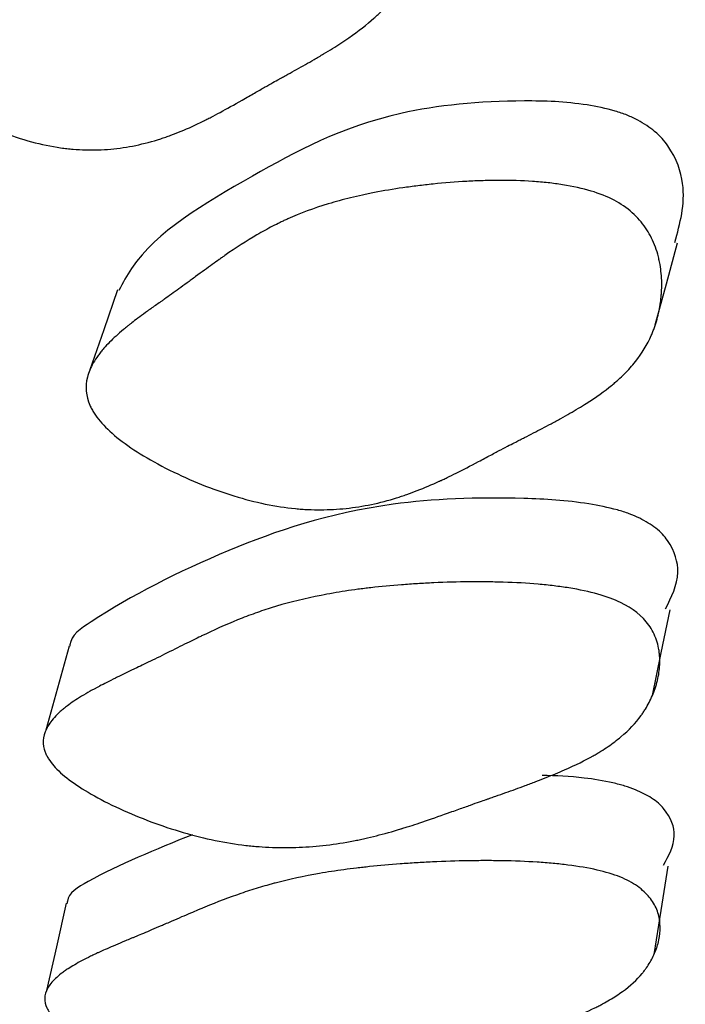
# Model space of a CAD drawing. Units: millimetres. Extents: x 19 to 728, y 78 to 785.
# Drawn here: x 691 to 692, y 633 to 635 of the extents above; entities that cross this region are included whole.
import ezdxf

# ---------------------------------------------------------------- set-up
doc = ezdxf.new("R2010")
doc.units = ezdxf.units.MM

msp = doc.modelspace()

# ---------------------------------------------------------------- linework, layer by layer
at = {"color": 7, "linetype": 'Continuous', "lineweight": 25, "flags": 128}
for points in [[(692.0742, 634.8261), (692.0976, 634.9126), (692.121, 634.9992)], [(690.9392, 634.9002), (690.9102, 634.816), (690.8811, 634.7317)], [(692.068, 634.0442), (692.0867, 634.1346), (692.1054, 634.225)], [(690.8377, 634.1487), (690.8129, 634.06), (690.788, 633.9713)], [(692.0715, 633.4978), (692.0863, 633.5912), (692.1011, 633.6845)], [(690.8312, 633.6062), (690.8104, 633.5142), (690.7896, 633.4221)]]:
    msp.add_lwpolyline(points, dxfattribs=at)
at = {"color": 7, "linetype": 'Continuous', "lineweight": 25}
for points, knots in [([(691.5014, 635.9078), (691.527, 635.8914), (691.5473, 635.8704), (691.5696, 635.832), (691.5757, 635.8181), (691.5827, 635.7955), (691.5847, 635.7876), (691.5872, 635.7755), (691.5879, 635.7714), (691.5889, 635.7651), (691.5892, 635.763), (691.5898, 635.7587), (691.5901, 635.7561), (691.5919, 635.7403), (691.5924, 635.7259), (691.5918, 635.7039), (691.5913, 635.6964), (691.5902, 635.6852), (691.5898, 635.6814), (691.5888, 635.6739), (691.5881, 635.6697), (691.5854, 635.6525), (691.5824, 635.6391), (691.5769, 635.6198), (691.5749, 635.6134), (691.5716, 635.604), (691.5704, 635.6009), (691.5681, 635.5948), (691.5667, 635.5914), (691.5565, 635.5674), (691.5449, 635.5471), (691.5237, 635.5182), (691.5159, 635.5088), (691.5033, 635.4951), (691.499, 635.4906), (691.4922, 635.4839), (691.4899, 635.4817), (691.4864, 635.4785), (691.4852, 635.4774), (691.4829, 635.4752), (691.4814, 635.4738), (691.466, 635.4602), (691.4483, 635.4465), (691.4167, 635.4247), (691.4054, 635.4172), (691.3871, 635.4058), (691.3808, 635.4019), (691.371, 635.396), (691.3677, 635.394), (691.361, 635.3901), (691.3571, 635.3878), (691.3419, 635.3791), (691.3297, 635.3721), (691.3113, 635.3618), (691.3052, 635.3583), (691.2959, 635.3532), (691.2928, 635.3515), (691.2882, 635.349), (691.2867, 635.3481), (691.2843, 635.3469), (691.2836, 635.3464), (691.282, 635.3456), (691.2809, 635.345), (691.273, 635.3407), (691.2628, 635.3349), (691.2433, 635.3239), (691.2362, 635.3198), (691.2244, 635.313), (691.2203, 635.3107), (691.2117, 635.3058), (691.2069, 635.303), (691.1854, 635.2907), (691.1699, 635.2821), (691.1492, 635.271), (691.1428, 635.2675), (691.1338, 635.2629), (691.1309, 635.2614), (691.1268, 635.2593), (691.1254, 635.2586), (691.1234, 635.2576), (691.1228, 635.2573), (691.1215, 635.2567), (691.1212, 635.2565), (691.1043, 635.2482), (691.0889, 635.2412), (691.0665, 635.232), (691.0592, 635.2291), (691.0483, 635.2251), (691.0447, 635.2238), (691.0394, 635.222), (691.0376, 635.2213), (691.0341, 635.2202), (691.0328, 635.2197), (690.9955, 635.2076), (690.9602, 635.2003), (690.9074, 635.1956), (690.8898, 635.195), (690.8634, 635.1957), (690.8546, 635.1962), (690.8414, 635.1973), (690.837, 635.1978), (690.8283, 635.1988), (690.8245, 635.1992), (690.7789, 635.2057), (690.7376, 635.2168), (690.6705, 635.2431), (690.6483, 635.253), (690.6045, 635.2749), (690.5834, 635.2867), (690.5176, 635.3272), (690.4821, 635.3542), (690.4413, 635.3945), (690.4301, 635.4075), (690.4167, 635.4269), (690.4128, 635.4334), (690.4078, 635.4431), (690.4063, 635.4463), (690.4035, 635.4527), (690.4021, 635.4564), (690.3934, 635.4811), (690.3923, 635.5033), (690.4005, 635.5368), (690.4049, 635.548), (690.4139, 635.5649), (690.4173, 635.5706), (690.423, 635.5791), (690.425, 635.5819), (690.4281, 635.5861), (690.4292, 635.5876), (690.4314, 635.5904), (690.4328, 635.5921), (690.4411, 635.6023), (690.4496, 635.6117), (690.4644, 635.6262), (690.4696, 635.6312), (690.4778, 635.6387), (690.4807, 635.6412), (690.4851, 635.6451), (690.4865, 635.6464), (690.4888, 635.6483), (690.4895, 635.6489), (690.491, 635.6502), (690.4921, 635.6511), (690.5005, 635.6583), (690.5103, 635.6661), (690.5275, 635.6797), (690.5337, 635.6844), (690.5436, 635.6921), (690.547, 635.6947), (690.5523, 635.6987), (690.5541, 635.7001), (690.5568, 635.7022), (690.5577, 635.7029), (690.5596, 635.7043), (690.5608, 635.7053), (690.5799, 635.7197), (690.6015, 635.7364), (690.6405, 635.7672), (690.6521, 635.7764), (690.6676, 635.7884), (690.6724, 635.7922), (690.6791, 635.7973), (690.6813, 635.799), (690.6844, 635.8013), (690.6854, 635.8021), (690.6874, 635.8036), (690.6879, 635.804), (690.7124, 635.8224), (690.735, 635.8379), (690.7682, 635.8585), (690.7791, 635.8648), (690.7953, 635.8737), (690.8007, 635.8765), (690.8087, 635.8806), (690.8113, 635.8819), (690.8153, 635.8839), (690.8166, 635.8845), (690.8193, 635.8858), (690.8203, 635.8863), (690.8485, 635.8995), (690.8768, 635.9104), (690.9223, 635.9243), (690.9379, 635.9286), (690.9621, 635.9344), (690.9702, 635.9362), (690.9827, 635.9389), (690.9868, 635.9397), (690.9953, 635.9414), (690.9989, 635.9421), (691.0231, 635.9465), (691.043, 635.9495), (691.0737, 635.9534), (691.084, 635.9546), (691.0998, 635.9563), (691.1051, 635.9568), (691.1158, 635.9578), (691.1206, 635.9582), (691.1504, 635.9606), (691.1737, 635.9618), (691.2081, 635.9627), (691.2194, 635.9629), (691.2362, 635.9628), (691.2418, 635.9628), (691.2529, 635.9626), (691.2578, 635.9625), (691.2885, 635.9615), (691.3118, 635.9599), (691.3448, 635.9562), (691.3554, 635.9548), (691.371, 635.9523), (691.376, 635.9514), (691.3861, 635.9496), (691.3904, 635.9487), (691.4174, 635.943), (691.437, 635.9374), (691.4722, 635.9241), (691.4885, 635.916), (691.5014, 635.9078)], [0, 0, 0, 0, 0.03125, 0.03125, 0.046875, 0.046875, 0.054688, 0.054688, 0.058594, 0.058594, 0.060547, 0.060547, 0.0625, 0.0625, 0.078125, 0.078125, 0.085938, 0.085938, 0.089844, 0.089844, 0.09375, 0.09375, 0.109375, 0.109375, 0.117188, 0.117188, 0.121094, 0.121094, 0.125, 0.125, 0.15625, 0.15625, 0.171875, 0.171875, 0.179688, 0.179688, 0.183594, 0.183594, 0.185547, 0.185547, 0.1875, 0.1875, 0.21875, 0.21875, 0.234375, 0.234375, 0.242188, 0.242188, 0.246094, 0.246094, 0.25, 0.25, 0.265625, 0.265625, 0.273438, 0.273438, 0.277344, 0.277344, 0.279297, 0.279297, 0.280273, 0.280273, 0.28125, 0.28125, 0.296875, 0.296875, 0.304688, 0.304688, 0.308594, 0.308594, 0.3125, 0.3125, 0.328125, 0.328125, 0.335938, 0.335938, 0.339844, 0.339844, 0.341797, 0.341797, 0.342773, 0.342773, 0.34375, 0.34375, 0.359375, 0.359375, 0.367188, 0.367188, 0.371094, 0.371094, 0.373047, 0.373047, 0.375, 0.375, 0.40625, 0.40625, 0.421875, 0.421875, 0.429688, 0.429688, 0.433594, 0.433594, 0.4375, 0.4375, 0.46875, 0.46875, 0.484375, 0.484375, 0.5, 0.5, 0.53125, 0.53125, 0.546875, 0.546875, 0.554688, 0.554688, 0.558594, 0.558594, 0.5625, 0.5625, 0.59375, 0.59375, 0.609375, 0.609375, 0.617188, 0.617188, 0.621094, 0.621094, 0.623047, 0.623047, 0.625, 0.625, 0.640625, 0.640625, 0.648438, 0.648438, 0.652344, 0.652344, 0.654297, 0.654297, 0.655273, 0.655273, 0.65625, 0.65625, 0.671875, 0.671875, 0.679688, 0.679688, 0.683594, 0.683594, 0.685547, 0.685547, 0.686523, 0.686523, 0.6875, 0.6875, 0.71875, 0.71875, 0.734375, 0.734375, 0.742188, 0.742188, 0.746094, 0.746094, 0.748047, 0.748047, 0.75, 0.75, 0.78125, 0.78125, 0.796875, 0.796875, 0.804688, 0.804688, 0.808594, 0.808594, 0.810547, 0.810547, 0.8125, 0.8125, 0.84375, 0.84375, 0.859375, 0.859375, 0.867188, 0.867188, 0.871094, 0.871094, 0.875, 0.875, 0.890625, 0.890625, 0.898438, 0.898438, 0.902344, 0.902344, 0.90625, 0.90625, 0.921875, 0.921875, 0.929688, 0.929688, 0.933594, 0.933594, 0.9375, 0.9375, 0.953125, 0.953125, 0.960938, 0.960938, 0.964844, 0.964844, 0.96875, 0.96875, 0.984375, 0.984375, 1, 1, 1, 1]), ([(692.0373, 635.2584), (692.03, 635.2619), (692.0149, 635.2692), (691.9787, 635.2813), (691.9027, 635.2968), (691.7414, 635.3021), (691.4668, 635.2749), (691.2105, 635.1343), (691.0026, 635.0119), (690.9507, 634.9149), (690.9422, 634.8992)], [0, 0, 0, 0, 0.0136053, 0.028013, 0.061094, 0.1391085, 0.3152186, 0.6087491, 0.9366977, 1, 1, 1, 1]), ([(692.1153, 635.0004), (692.1264, 635.0403), (692.144, 635.103), (692.1165, 635.1864), (692.0775, 635.2336), (692.05, 635.2506), (692.0373, 635.2584)], [0, 0, 0, 0, 0.508362, 0.799725, 0.907698, 1, 1, 1, 1]), ([(691.9871, 635.0895), (692.0013, 635.082), (692.0142, 635.0731), (692.0313, 635.0578), (692.0366, 635.0524), (692.0455, 635.0422), (692.0496, 635.0369), (692.0611, 635.0202), (692.0675, 635.0082), (692.0752, 634.9887), (692.0774, 634.9821), (692.0803, 634.9717), (692.0812, 634.9681), (692.0828, 634.961), (692.0836, 634.9569), (692.0864, 634.941), (692.0876, 634.928), (692.0879, 634.9082), (692.0877, 634.9015), (692.0871, 634.8913), (692.0868, 634.888), (692.0861, 634.8811), (692.0857, 634.8774), (692.0835, 634.8618), (692.0811, 634.8498), (692.0762, 634.8322), (692.0744, 634.8265), (692.0714, 634.818), (692.0703, 634.8152), (692.0681, 634.8096), (692.0668, 634.8066), (692.0573, 634.7849), (692.0461, 634.7664), (692.0252, 634.74), (692.0175, 634.7314), (692.005, 634.7188), (692.0006, 634.7147), (691.9938, 634.7086), (691.9915, 634.7065), (691.988, 634.7035), (691.9868, 634.7025), (691.9845, 634.7005), (691.9829, 634.6992), (691.9676, 634.6867), (691.9498, 634.6741), (691.9179, 634.6539), (691.9064, 634.647), (691.8878, 634.6363), (691.8814, 634.6326), (691.8715, 634.6271), (691.8681, 634.6253), (691.8612, 634.6216), (691.8573, 634.6195), (691.8419, 634.6113), (691.8296, 634.6048), (691.811, 634.5952), (691.8047, 634.592), (691.7954, 634.5872), (691.7923, 634.5856), (691.7876, 634.5832), (691.786, 634.5824), (691.7829, 634.5808), (691.7807, 634.5797), (691.7719, 634.5753), (691.7615, 634.5699), (691.7419, 634.5596), (691.7347, 634.5558), (691.719, 634.5474), (691.71, 634.5427), (691.6838, 634.5288), (691.6681, 634.5207), (691.6474, 634.5104), (691.641, 634.5072), (691.632, 634.5029), (691.6291, 634.5015), (691.625, 634.4995), (691.6236, 634.4989), (691.6216, 634.498), (691.621, 634.4977), (691.6197, 634.4971), (691.6194, 634.4969), (691.6025, 634.4892), (691.587, 634.4826), (691.5645, 634.4738), (691.5571, 634.4711), (691.5462, 634.4673), (691.5426, 634.466), (691.5372, 634.4643), (691.5355, 634.4637), (691.5319, 634.4625), (691.5306, 634.4621), (691.493, 634.4504), (691.4575, 634.443), (691.404, 634.4374), (691.3861, 634.4364), (691.3594, 634.4363), (691.3504, 634.4365), (691.337, 634.4371), (691.3325, 634.4373), (691.3236, 634.438), (691.3198, 634.4383), (691.294, 634.4407), (691.2728, 634.444), (691.2296, 634.4529), (691.2082, 634.4584), (691.1622, 634.4726), (691.1394, 634.4807), (691.0941, 634.4989), (691.0722, 634.5087), (691.0039, 634.5428), (690.9669, 634.5658), (690.924, 634.6005), (690.9122, 634.6118), (690.898, 634.6287), (690.8938, 634.6344), (690.8884, 634.6428), (690.8868, 634.6456), (690.8837, 634.6513), (690.8822, 634.6545), (690.8726, 634.6763), (690.8709, 634.6959), (690.8783, 634.7259), (690.8825, 634.736), (690.8912, 634.7513), (690.8945, 634.7564), (690.9001, 634.7641), (690.9021, 634.7667), (690.9052, 634.7705), (690.9063, 634.7718), (690.9084, 634.7744), (690.9098, 634.776), (690.9179, 634.7853), (690.9265, 634.7938), (690.9411, 634.8072), (690.9463, 634.8117), (690.9546, 634.8186), (690.9574, 634.821), (690.9618, 634.8245), (690.9632, 634.8257), (690.9655, 634.8274), (690.9662, 634.828), (690.9677, 634.8292), (690.9688, 634.83), (690.9772, 634.8366), (690.9869, 634.8439), (691.0041, 634.8564), (691.0103, 634.8608), (691.0203, 634.8679), (691.0237, 634.8703), (691.029, 634.8741), (691.0308, 634.8754), (691.0335, 634.8773), (691.0345, 634.8779), (691.0363, 634.8792), (691.0376, 634.8801), (691.0477, 634.8873), (691.058, 634.8946), (691.0746, 634.9065), (691.0803, 634.9106), (691.092, 634.9191), (691.0977, 634.9233), (691.1173, 634.9377), (691.129, 634.9462), (691.1444, 634.9574), (691.1492, 634.9608), (691.1559, 634.9656), (691.158, 634.9671), (691.1611, 634.9693), (691.1621, 634.97), (691.1641, 634.9714), (691.1645, 634.9717), (691.1891, 634.9889), (691.2116, 635.0034), (691.2448, 635.0227), (691.2557, 635.0287), (691.2719, 635.0371), (691.2773, 635.0398), (691.2853, 635.0437), (691.288, 635.045), (691.2919, 635.0468), (691.2933, 635.0474), (691.2959, 635.0487), (691.2969, 635.0491), (691.3251, 635.0618), (691.3537, 635.0723), (691.3994, 635.0862), (691.4151, 635.0905), (691.4394, 635.0965), (691.4477, 635.0984), (691.4602, 635.1011), (691.4644, 635.102), (691.4729, 635.1037), (691.4766, 635.1045), (691.501, 635.1092), (691.5211, 635.1126), (691.5521, 635.117), (691.5625, 635.1184), (691.5785, 635.1204), (691.5838, 635.121), (691.5946, 635.1222), (691.5994, 635.1228), (691.6295, 635.1259), (691.6532, 635.1277), (691.6879, 635.1297), (691.6994, 635.1301), (691.7164, 635.1307), (691.7221, 635.1308), (691.7333, 635.131), (691.7382, 635.131), (691.7694, 635.1311), (691.793, 635.1304), (691.8265, 635.1282), (691.8374, 635.1272), (691.8532, 635.1255), (691.8584, 635.1249), (691.8686, 635.1235), (691.873, 635.1229), (691.9226, 635.115), (691.9585, 635.1044), (691.9871, 635.0895)], [0, 0, 0, 0, 0.015625, 0.015625, 0.023438, 0.023438, 0.03125, 0.03125, 0.046875, 0.046875, 0.054688, 0.054688, 0.058594, 0.058594, 0.0625, 0.0625, 0.078125, 0.078125, 0.085938, 0.085938, 0.089844, 0.089844, 0.09375, 0.09375, 0.109375, 0.109375, 0.117188, 0.117188, 0.121094, 0.121094, 0.125, 0.125, 0.15625, 0.15625, 0.171875, 0.171875, 0.179688, 0.179688, 0.183594, 0.183594, 0.185547, 0.185547, 0.1875, 0.1875, 0.21875, 0.21875, 0.234375, 0.234375, 0.242188, 0.242188, 0.246094, 0.246094, 0.25, 0.25, 0.265625, 0.265625, 0.273438, 0.273438, 0.277344, 0.277344, 0.279297, 0.279297, 0.28125, 0.28125, 0.296875, 0.296875, 0.304688, 0.304688, 0.3125, 0.3125, 0.328125, 0.328125, 0.335938, 0.335938, 0.339844, 0.339844, 0.341797, 0.341797, 0.342773, 0.342773, 0.34375, 0.34375, 0.359375, 0.359375, 0.367188, 0.367188, 0.371094, 0.371094, 0.373047, 0.373047, 0.375, 0.375, 0.40625, 0.40625, 0.421875, 0.421875, 0.429688, 0.429688, 0.433594, 0.433594, 0.4375, 0.4375, 0.453125, 0.453125, 0.46875, 0.46875, 0.484375, 0.484375, 0.5, 0.5, 0.53125, 0.53125, 0.546875, 0.546875, 0.554688, 0.554688, 0.558594, 0.558594, 0.5625, 0.5625, 0.59375, 0.59375, 0.609375, 0.609375, 0.617188, 0.617188, 0.621094, 0.621094, 0.623047, 0.623047, 0.625, 0.625, 0.640625, 0.640625, 0.648438, 0.648438, 0.652344, 0.652344, 0.654297, 0.654297, 0.655273, 0.655273, 0.65625, 0.65625, 0.671875, 0.671875, 0.679688, 0.679688, 0.683594, 0.683594, 0.685547, 0.685547, 0.686523, 0.686523, 0.6875, 0.6875, 0.703125, 0.703125, 0.710938, 0.710938, 0.71875, 0.71875, 0.734375, 0.734375, 0.742188, 0.742188, 0.746094, 0.746094, 0.748047, 0.748047, 0.75, 0.75, 0.78125, 0.78125, 0.796875, 0.796875, 0.804688, 0.804688, 0.808594, 0.808594, 0.810547, 0.810547, 0.8125, 0.8125, 0.84375, 0.84375, 0.859375, 0.859375, 0.867188, 0.867188, 0.871094, 0.871094, 0.875, 0.875, 0.890625, 0.890625, 0.898438, 0.898438, 0.902344, 0.902344, 0.90625, 0.90625, 0.921875, 0.921875, 0.929688, 0.929688, 0.933594, 0.933594, 0.9375, 0.9375, 0.953125, 0.953125, 0.960938, 0.960938, 0.964844, 0.964844, 0.96875, 0.96875, 1, 1, 1, 1]), ([(692.0413, 634.4186), (692.0341, 634.4218), (692.0194, 634.4283), (691.9833, 634.4395), (691.9061, 634.455), (691.7382, 634.465), (691.4485, 634.4521), (691.1504, 634.3488), (690.9455, 634.2432), (690.8398, 634.1706), (690.8389, 634.1495), (690.8388, 634.1485)], [0, 0, 0, 0, 0.013311, 0.027402, 0.059732, 0.135928, 0.308095, 0.595152, 0.915466, 0.996201, 1, 1, 1, 1]), ([(692.0959, 634.2274), (692.1083, 634.2521), (692.1302, 634.2957), (692.1139, 634.3564), (692.0798, 634.3968), (692.0534, 634.4118), (692.0413, 634.4186)], [0, 0, 0, 0, 0.438738, 0.771215, 0.894542, 1, 1, 1, 1]), ([(692.0008, 634.2408), (692.0268, 634.2283), (692.0468, 634.2124), (692.0676, 634.1834), (692.0729, 634.1729), (692.0787, 634.1559), (692.0802, 634.1501), (692.0819, 634.141), (692.0824, 634.1379), (692.0829, 634.1332), (692.0831, 634.1316), (692.0834, 634.1284), (692.0835, 634.1265), (692.0842, 634.1146), (692.0837, 634.1039), (692.0812, 634.0874), (692.0801, 634.0819), (692.0781, 634.0735), (692.0773, 634.0707), (692.0757, 634.0651), (692.0747, 634.062), (692.0704, 634.0492), (692.0662, 634.0394), (692.0587, 634.025), (692.0561, 634.0203), (692.0518, 634.0134), (692.0503, 634.0111), (692.0473, 634.0066), (692.0455, 634.0041), (692.0327, 633.9864), (692.0186, 633.9715), (691.9933, 633.9502), (691.9842, 633.9434), (691.9696, 633.9334), (691.9645, 633.9301), (691.9567, 633.9252), (691.954, 633.9236), (691.95, 633.9212), (691.9486, 633.9204), (691.9459, 633.9188), (691.9441, 633.9178), (691.9264, 633.9079), (691.9062, 633.8979), (691.8704, 633.8822), (691.8575, 633.8768), (691.8369, 633.8685), (691.8297, 633.8658), (691.8187, 633.8616), (691.815, 633.8601), (691.8074, 633.8573), (691.8031, 633.8557), (691.786, 633.8494), (691.7723, 633.8445), (691.7516, 633.8371), (691.7447, 633.8347), (691.7343, 633.831), (691.7309, 633.8298), (691.7257, 633.828), (691.7239, 633.8274), (691.7213, 633.8265), (691.7205, 633.8262), (691.7187, 633.8256), (691.7175, 633.8252), (691.7096, 633.8225), (691.6987, 633.8186), (691.6768, 633.8108), (691.6686, 633.8079), (691.655, 633.803), (691.6502, 633.8013), (691.6427, 633.7986), (691.6401, 633.7977), (691.6349, 633.7958), (691.6318, 633.7947), (691.6104, 633.7871), (691.5931, 633.7811), (691.57, 633.7734), (691.5627, 633.771), (691.5526, 633.7678), (691.5493, 633.7667), (691.5445, 633.7653), (691.543, 633.7648), (691.5407, 633.7641), (691.5399, 633.7638), (691.5385, 633.7634), (691.5381, 633.7633), (691.5193, 633.7576), (691.5022, 633.7528), (691.4773, 633.7466), (691.4692, 633.7446), (691.4572, 633.7419), (691.4532, 633.7411), (691.4473, 633.7398), (691.4454, 633.7394), (691.4415, 633.7386), (691.44, 633.7384), (691.399, 633.7303), (691.3607, 633.7258), (691.3037, 633.7234), (691.2849, 633.7234), (691.2567, 633.7244), (691.2473, 633.7249), (691.2333, 633.726), (691.2287, 633.7264), (691.2194, 633.7273), (691.2154, 633.7277), (691.1673, 633.7333), (691.1243, 633.7421), (691.055, 633.7624), (691.0323, 633.7699), (690.9875, 633.7867), (690.9661, 633.7956), (690.8995, 633.8263), (690.864, 633.8466), (690.824, 633.8769), (690.8133, 633.8866), (690.8007, 633.9011), (690.7971, 633.9059), (690.7926, 633.9131), (690.7912, 633.9155), (690.7888, 633.9202), (690.7876, 633.9229), (690.7806, 633.9412), (690.7814, 633.9575), (690.7931, 633.9819), (690.7987, 633.99), (690.8098, 634.0023), (690.814, 634.0063), (690.8208, 634.0125), (690.8232, 634.0145), (690.827, 634.0176), (690.8282, 634.0186), (690.8308, 634.0206), (690.8325, 634.0219), (690.8422, 634.0292), (690.8522, 634.0359), (690.8692, 634.0463), (690.8752, 634.0498), (690.8848, 634.0552), (690.888, 634.057), (690.893, 634.0597), (690.8947, 634.0606), (690.8973, 634.062), (690.8981, 634.0625), (690.8999, 634.0634), (690.9011, 634.064), (690.9107, 634.0691), (690.9218, 634.0747), (690.9414, 634.0844), (690.9484, 634.0878), (690.9597, 634.0932), (690.9636, 634.0951), (690.9696, 634.098), (690.9717, 634.099), (690.9748, 634.1005), (690.9758, 634.101), (690.9779, 634.102), (690.9794, 634.1027), (690.9898, 634.1076), (691.001, 634.113), (691.0261, 634.1252), (691.0405, 634.1324), (691.0699, 634.147), (691.0831, 634.1535), (691.1007, 634.1622), (691.1062, 634.1649), (691.1138, 634.1686), (691.1163, 634.1698), (691.1199, 634.1715), (691.1211, 634.1721), (691.1233, 634.1731), (691.1239, 634.1734), (691.1518, 634.1866), (691.1773, 634.1978), (691.2146, 634.2125), (691.2269, 634.217), (691.2451, 634.2233), (691.2511, 634.2254), (691.26, 634.2283), (691.263, 634.2292), (691.2675, 634.2306), (691.2689, 634.2311), (691.2719, 634.232), (691.273, 634.2323), (691.3043, 634.2417), (691.3356, 634.2493), (691.3855, 634.259), (691.4026, 634.262), (691.4289, 634.266), (691.4378, 634.2673), (691.4514, 634.2691), (691.4559, 634.2696), (691.4651, 634.2708), (691.469, 634.2712), (691.4953, 634.2742), (691.5168, 634.2762), (691.5499, 634.2788), (691.5611, 634.2796), (691.578, 634.2806), (691.5837, 634.2809), (691.5952, 634.2816), (691.6003, 634.2818), (691.6323, 634.2833), (691.6573, 634.284), (691.6939, 634.2843), (691.706, 634.2843), (691.7238, 634.2841), (691.7298, 634.284), (691.7415, 634.2838), (691.7467, 634.2837), (691.7793, 634.2827), (691.8038, 634.2813), (691.8386, 634.2782), (691.8498, 634.2771), (691.866, 634.2751), (691.8713, 634.2744), (691.8818, 634.273), (691.8864, 634.2723), (691.9146, 634.2677), (691.9349, 634.2634), (691.9712, 634.2532), (691.9878, 634.247), (692.0008, 634.2408)], [0, 0, 0, 0, 0.03125, 0.03125, 0.046875, 0.046875, 0.054688, 0.054688, 0.058594, 0.058594, 0.060547, 0.060547, 0.0625, 0.0625, 0.078125, 0.078125, 0.085938, 0.085938, 0.089844, 0.089844, 0.09375, 0.09375, 0.109375, 0.109375, 0.117188, 0.117188, 0.121094, 0.121094, 0.125, 0.125, 0.15625, 0.15625, 0.171875, 0.171875, 0.179688, 0.179688, 0.183594, 0.183594, 0.185547, 0.185547, 0.1875, 0.1875, 0.21875, 0.21875, 0.234375, 0.234375, 0.242188, 0.242188, 0.246094, 0.246094, 0.25, 0.25, 0.265625, 0.265625, 0.273438, 0.273438, 0.277344, 0.277344, 0.279297, 0.279297, 0.280273, 0.280273, 0.28125, 0.28125, 0.296875, 0.296875, 0.304688, 0.304688, 0.308594, 0.308594, 0.310547, 0.310547, 0.3125, 0.3125, 0.328125, 0.328125, 0.335938, 0.335938, 0.339844, 0.339844, 0.341797, 0.341797, 0.342773, 0.342773, 0.34375, 0.34375, 0.359375, 0.359375, 0.367188, 0.367188, 0.371094, 0.371094, 0.373047, 0.373047, 0.375, 0.375, 0.40625, 0.40625, 0.421875, 0.421875, 0.429688, 0.429688, 0.433594, 0.433594, 0.4375, 0.4375, 0.46875, 0.46875, 0.484375, 0.484375, 0.5, 0.5, 0.53125, 0.53125, 0.546875, 0.546875, 0.554688, 0.554688, 0.558594, 0.558594, 0.5625, 0.5625, 0.59375, 0.59375, 0.609375, 0.609375, 0.617188, 0.617188, 0.621094, 0.621094, 0.623047, 0.623047, 0.625, 0.625, 0.640625, 0.640625, 0.648438, 0.648438, 0.652344, 0.652344, 0.654297, 0.654297, 0.655273, 0.655273, 0.65625, 0.65625, 0.671875, 0.671875, 0.679688, 0.679688, 0.683594, 0.683594, 0.685547, 0.685547, 0.686523, 0.686523, 0.6875, 0.6875, 0.703125, 0.703125, 0.71875, 0.71875, 0.734375, 0.734375, 0.742188, 0.742188, 0.746094, 0.746094, 0.748047, 0.748047, 0.75, 0.75, 0.78125, 0.78125, 0.796875, 0.796875, 0.804688, 0.804688, 0.808594, 0.808594, 0.810547, 0.810547, 0.8125, 0.8125, 0.84375, 0.84375, 0.859375, 0.859375, 0.867188, 0.867188, 0.871094, 0.871094, 0.875, 0.875, 0.890625, 0.890625, 0.898438, 0.898438, 0.902344, 0.902344, 0.90625, 0.90625, 0.921875, 0.921875, 0.929688, 0.929688, 0.933594, 0.933594, 0.9375, 0.9375, 0.953125, 0.953125, 0.960938, 0.960938, 0.964844, 0.964844, 0.96875, 0.96875, 0.984375, 0.984375, 1, 1, 1, 1]), ([(692.0321, 633.8458), (692.0249, 633.8485), (692.0101, 633.8539), (691.9738, 633.8631), (691.9128, 633.8734), (691.8645, 633.875), (691.8354, 633.876)], [0, 0, 0, 0, 0.121802, 0.250821, 0.547369, 1, 1, 1, 1]), ([(692.0912, 633.6866), (692.1025, 633.7066), (692.1229, 633.7426), (692.1059, 633.7931), (692.0711, 633.8274), (692.0444, 633.84), (692.0321, 633.8458)], [0, 0, 0, 0, 0.424832, 0.766061, 0.892294, 1, 1, 1, 1]), ([(691.0975, 633.7507), (691.0199, 633.7195), (690.9167, 633.6779), (690.8336, 633.6264), (690.8333, 633.6076), (690.8333, 633.6059)], [0, 0, 0, 0, 0.73373, 0.975888, 1, 1, 1, 1]), ([(691.9995, 633.6617), (692.0135, 633.6561), (692.0258, 633.6495), (692.0418, 633.6383), (692.0467, 633.6344), (692.0547, 633.6269), (692.0583, 633.6231), (692.0682, 633.611), (692.0734, 633.6023), (692.0791, 633.5884), (692.0806, 633.5836), (692.0823, 633.5762), (692.0828, 633.5737), (692.0836, 633.5686), (692.0839, 633.5656), (692.0848, 633.5543), (692.0845, 633.5451), (692.0823, 633.5311), (692.0813, 633.5264), (692.0794, 633.5192), (692.0787, 633.5169), (692.0771, 633.5121), (692.0762, 633.5094), (692.072, 633.4985), (692.068, 633.4901), (692.0608, 633.4778), (692.0582, 633.4738), (692.054, 633.4679), (692.0526, 633.466), (692.0496, 633.4621), (692.0479, 633.46), (692.0354, 633.4449), (692.0215, 633.4321), (691.9966, 633.414), (691.9876, 633.4081), (691.9731, 633.3995), (691.9681, 633.3967), (691.9603, 633.3925), (691.9577, 633.3911), (691.9537, 633.3891), (691.9524, 633.3884), (691.9496, 633.3871), (691.9479, 633.3862), (691.9305, 633.3777), (691.9105, 633.3691), (691.875, 633.3556), (691.8623, 633.351), (691.8418, 633.3438), (691.8347, 633.3414), (691.8238, 633.3378), (691.8201, 633.3366), (691.8126, 633.3341), (691.8082, 633.3327), (691.7913, 633.3273), (691.7778, 633.323), (691.7573, 633.3167), (691.7505, 633.3146), (691.7402, 633.3114), (691.7367, 633.3104), (691.7316, 633.3088), (691.7299, 633.3083), (691.7273, 633.3075), (691.7264, 633.3073), (691.7247, 633.3068), (691.7235, 633.3064), (691.7156, 633.304), (691.7047, 633.3006), (691.6831, 633.2939), (691.675, 633.2914), (691.6615, 633.2872), (691.6568, 633.2857), (691.6495, 633.2834), (691.647, 633.2826), (691.6418, 633.281), (691.6389, 633.2801), (691.6176, 633.2735), (691.6006, 633.2684), (691.5777, 633.2618), (691.5706, 633.2597), (691.5605, 633.2569), (691.5573, 633.2561), (691.5526, 633.2548), (691.5511, 633.2544), (691.5488, 633.2538), (691.5481, 633.2536), (691.5466, 633.2532), (691.5462, 633.2531), (691.5277, 633.2482), (691.5107, 633.2441), (691.4861, 633.2387), (691.4781, 633.237), (691.4662, 633.2347), (691.4622, 633.234), (691.4564, 633.2329), (691.4544, 633.2325), (691.4506, 633.2319), (691.4491, 633.2316), (691.4084, 633.2247), (691.3702, 633.2206), (691.3134, 633.2184), (691.2945, 633.2182), (691.2663, 633.2189), (691.2569, 633.2193), (691.2429, 633.2201), (691.2382, 633.2205), (691.2289, 633.2212), (691.2249, 633.2215), (691.1766, 633.2259), (691.1331, 633.2331), (691.063, 633.2498), (691.04, 633.2561), (690.9947, 633.2699), (690.9729, 633.2773), (690.9053, 633.3029), (690.8693, 633.3199), (690.8286, 633.3452), (690.8176, 633.3533), (690.8048, 633.3655), (690.8011, 633.3695), (690.7964, 633.3755), (690.795, 633.3775), (690.7925, 633.3815), (690.7913, 633.3838), (690.7839, 633.3992), (690.7843, 633.4129), (690.7955, 633.4336), (690.801, 633.4404), (690.8119, 633.4508), (690.816, 633.4543), (690.8227, 633.4595), (690.825, 633.4612), (690.8287, 633.4638), (690.83, 633.4647), (690.8326, 633.4664), (690.8342, 633.4675), (690.8437, 633.4737), (690.8536, 633.4794), (690.8704, 633.4883), (690.8764, 633.4913), (690.8858, 633.4959), (690.889, 633.4974), (690.894, 633.4998), (690.8956, 633.5006), (690.8982, 633.5017), (690.899, 633.5021), (690.9007, 633.5029), (690.9019, 633.5035), (690.9114, 633.5078), (690.9223, 633.5126), (690.9417, 633.5208), (690.9487, 633.5238), (690.9599, 633.5285), (690.9637, 633.5301), (690.9697, 633.5326), (690.9717, 633.5334), (690.9748, 633.5347), (690.9758, 633.5351), (690.9779, 633.536), (690.9794, 633.5366), (690.9885, 633.5403), (690.9989, 633.5447), (691.0175, 633.5526), (691.0242, 633.5554), (691.0349, 633.56), (691.0386, 633.5616), (691.0462, 633.5649), (691.0506, 633.5668), (691.0686, 633.5746), (691.0816, 633.5802), (691.099, 633.5877), (691.1045, 633.59), (691.1121, 633.5932), (691.1146, 633.5942), (691.1182, 633.5957), (691.1193, 633.5962), (691.1216, 633.5972), (691.1222, 633.5974), (691.1498, 633.6088), (691.1751, 633.6184), (691.2122, 633.6311), (691.2244, 633.6351), (691.2425, 633.6406), (691.2485, 633.6423), (691.2574, 633.6449), (691.2604, 633.6457), (691.2648, 633.6469), (691.2663, 633.6473), (691.2692, 633.6481), (691.2703, 633.6484), (691.3015, 633.6566), (691.3327, 633.6633), (691.3825, 633.6719), (691.3996, 633.6746), (691.426, 633.6782), (691.4349, 633.6793), (691.4484, 633.6809), (691.453, 633.6815), (691.4621, 633.6825), (691.4661, 633.6829), (691.4924, 633.6857), (691.514, 633.6876), (691.5471, 633.69), (691.5583, 633.6908), (691.5752, 633.6918), (691.5809, 633.6922), (691.5924, 633.6928), (691.5975, 633.693), (691.6296, 633.6946), (691.6546, 633.6954), (691.6913, 633.696), (691.7034, 633.6961), (691.7213, 633.6961), (691.7272, 633.6961), (691.739, 633.696), (691.7442, 633.696), (691.7768, 633.6954), (691.8015, 633.6944), (691.8363, 633.6922), (691.8476, 633.6913), (691.8639, 633.6898), (691.8692, 633.6892), (691.8797, 633.6881), (691.8843, 633.6875), (691.9353, 633.6811), (691.9715, 633.6728), (691.9995, 633.6617)], [0, 0, 0, 0, 0.015625, 0.015625, 0.023438, 0.023438, 0.03125, 0.03125, 0.046875, 0.046875, 0.054688, 0.054688, 0.058594, 0.058594, 0.0625, 0.0625, 0.078125, 0.078125, 0.085938, 0.085938, 0.089844, 0.089844, 0.09375, 0.09375, 0.109375, 0.109375, 0.117188, 0.117188, 0.121094, 0.121094, 0.125, 0.125, 0.15625, 0.15625, 0.171875, 0.171875, 0.179688, 0.179688, 0.183594, 0.183594, 0.185547, 0.185547, 0.1875, 0.1875, 0.21875, 0.21875, 0.234375, 0.234375, 0.242188, 0.242188, 0.246094, 0.246094, 0.25, 0.25, 0.265625, 0.265625, 0.273438, 0.273438, 0.277344, 0.277344, 0.279297, 0.279297, 0.280273, 0.280273, 0.28125, 0.28125, 0.296875, 0.296875, 0.304688, 0.304688, 0.308594, 0.308594, 0.310547, 0.310547, 0.3125, 0.3125, 0.328125, 0.328125, 0.335938, 0.335938, 0.339844, 0.339844, 0.341797, 0.341797, 0.342773, 0.342773, 0.34375, 0.34375, 0.359375, 0.359375, 0.367188, 0.367188, 0.371094, 0.371094, 0.373047, 0.373047, 0.375, 0.375, 0.40625, 0.40625, 0.421875, 0.421875, 0.429688, 0.429688, 0.433594, 0.433594, 0.4375, 0.4375, 0.46875, 0.46875, 0.484375, 0.484375, 0.5, 0.5, 0.53125, 0.53125, 0.546875, 0.546875, 0.554688, 0.554688, 0.558594, 0.558594, 0.5625, 0.5625, 0.59375, 0.59375, 0.609375, 0.609375, 0.617188, 0.617188, 0.621094, 0.621094, 0.623047, 0.623047, 0.625, 0.625, 0.640625, 0.640625, 0.648438, 0.648438, 0.652344, 0.652344, 0.654297, 0.654297, 0.655273, 0.655273, 0.65625, 0.65625, 0.671875, 0.671875, 0.679688, 0.679688, 0.683594, 0.683594, 0.685547, 0.685547, 0.686523, 0.686523, 0.6875, 0.6875, 0.703125, 0.703125, 0.710938, 0.710938, 0.714844, 0.714844, 0.71875, 0.71875, 0.734375, 0.734375, 0.742188, 0.742188, 0.746094, 0.746094, 0.748047, 0.748047, 0.75, 0.75, 0.78125, 0.78125, 0.796875, 0.796875, 0.804688, 0.804688, 0.808594, 0.808594, 0.810547, 0.810547, 0.8125, 0.8125, 0.84375, 0.84375, 0.859375, 0.859375, 0.867188, 0.867188, 0.871094, 0.871094, 0.875, 0.875, 0.890625, 0.890625, 0.898438, 0.898438, 0.902344, 0.902344, 0.90625, 0.90625, 0.921875, 0.921875, 0.929688, 0.929688, 0.933594, 0.933594, 0.9375, 0.9375, 0.953125, 0.953125, 0.960938, 0.960938, 0.964844, 0.964844, 0.96875, 0.96875, 1, 1, 1, 1])]:
    msp.add_open_spline(points, degree=3, knots=knots, dxfattribs=at)

doc.saveas('drawing.dxf')
